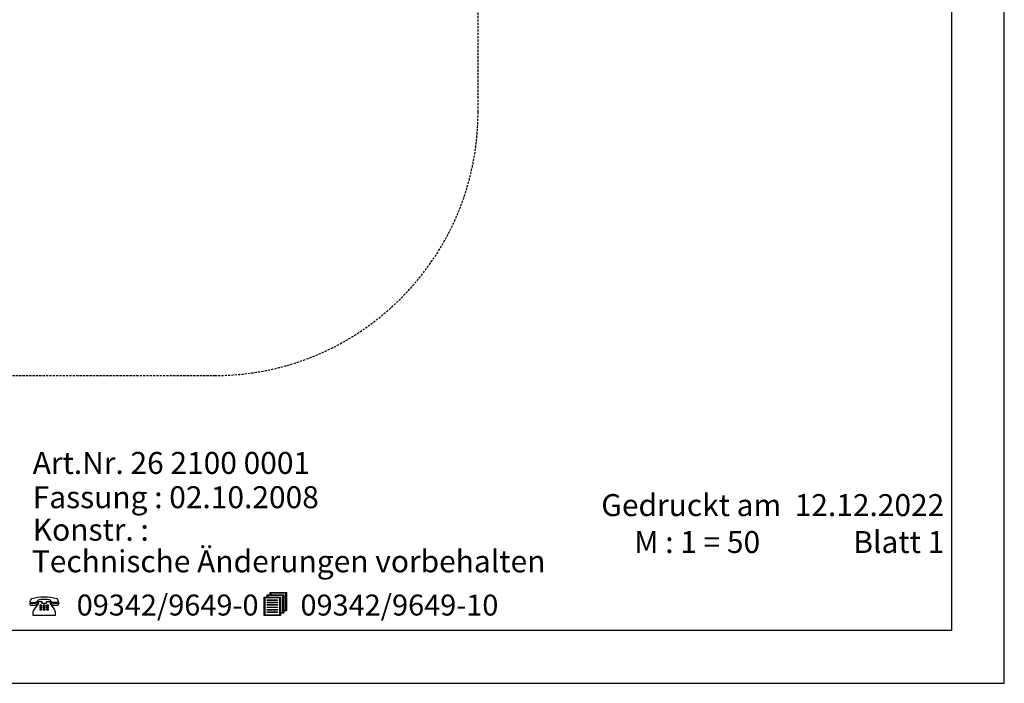
# Model space of a CAD drawing. Extents: x 0 to 14850, y 0 to 10500.
# Drawn here: x 9243 to 14850, y 0 to 3776 of the extents above; entities that cross this region are included whole.
import ezdxf

# ---------------------------------------------------------------- set-up
doc = ezdxf.new("R2010")
doc.units = 0
doc.linetypes.add('DASHED', pattern=[19.05, 12.7, -6.35])
doc.layers.add('DHPSTAB', color=5, linetype='Continuous')
doc.styles.add('ARIAL', font='arial.ttf')
doc.styles.add('ARIALB', font='txt')

msp = doc.modelspace()

# ---------------------------------------------------------------- linework, layer by layer
at = {"color": 7, "linetype": 'Continuous'}
for p, q in [((14850, 0), (14850, 10500)), ((0, 0), (14850, 0))]:
    msp.add_line(p, q, dxfattribs=at)
for points in [[(14550, 10200), (14550, 300), (322, 300), (322, 10200)], [(10746.1, 399.6), (10728.8, 399.6), (10728.8, 385.6), (10635, 385.6), (10635, 489.2), (10651.8, 489.2), (10651.8, 503.2), (10669.1, 503.2), (10669.1, 516.8), (10762.9, 516.8), (10762.9, 413.2), (10746.1, 413.2)], [(10673.3, 513.4), (10673.3, 503.2), (10746.1, 503.2), (10746.1, 416.6), (10758.7, 416.6), (10758.7, 513.4)], [(9453.7, 482.4), (9457.2, 477.1), (9459.9, 471.8), (9461.8, 466.5), (9463.3, 460.5), (9455.6, 459.3), (9448.4, 459), (9441.8, 459.3), (9435.3, 460.1), (9428.4, 462), (9421.5, 464.3), (9421.5, 465.8), (9420.8, 468.4), (9419.2, 470.7), (9416.2, 472.6), (9412, 474.1), (9406.6, 475.2), (9399.7, 476), (9392, 476.4), (9382.9, 476.7), (9373.7, 476.7), (9365.6, 476), (9358.7, 475.2), (9353, 474.1), (9348.8, 472.6), (9345.7, 470.7), (9343.8, 468.4), (9343, 465.8), (9343, 464.3), (9336.5, 461.6), (9330, 459.7), (9323.5, 458.6), (9317, 458.2), (9309.3, 458.6), (9301.6, 460.1), (9303.2, 465.8), (9305.1, 471.4), (9307.8, 477.1), (9311.2, 482.4), (9328.1, 486.6), (9345.3, 489.6), (9363.3, 491.1), (9382.1, 491.9), (9401.2, 491.1), (9419.6, 489.6), (9437.2, 486.6)], [(9343, 460.1), (9343, 457.8), (9342.6, 453.7), (9341.5, 450.6), (9339.6, 448), (9336.9, 445.7), (9333.4, 443.8), (9329.2, 442.7), (9323.9, 442.3), (9317.7, 441.9), (9313.5, 441.9), (9310.1, 442.7), (9307, 443.5), (9305.1, 444.6), (9303.6, 446.1), (9302.4, 448), (9302, 450.6), (9301.6, 454), (9301.6, 456.7), (9310.1, 455.2), (9317.3, 454.8), (9323.9, 455.2), (9330.4, 456.3), (9336.9, 457.8)], [(9369.4, 456.3), (9396.3, 456.3), (9396.3, 465.8), (9415.4, 465.8), (9415.4, 452.9), (9437.6, 423.4), (9441.5, 417.4), (9443, 415.1), (9443.8, 412.8), (9444.9, 407.9), (9445.3, 401.8), (9445.3, 385.6), (9319.6, 385.6), (9319.6, 401.8), (9320, 407.1), (9321.9, 412.4), (9324.6, 418.1), (9328.1, 423.8), (9350.3, 452.9), (9350.3, 465.8), (9369.4, 465.8)], [(9463.3, 457.1), (9463.3, 453.7), (9462.5, 448.4), (9461.4, 446.5), (9459.9, 445), (9457.9, 443.8), (9454.9, 443.1), (9451.4, 442.7), (9447.2, 442.7), (9441.1, 443.1), (9435.7, 443.5), (9431.5, 444.6), (9427.7, 446.5), (9425, 448.4), (9423.1, 451), (9421.9, 454), (9421.5, 457.5), (9421.5, 460.9), (9427.7, 458.6), (9434.2, 456.7), (9441.1, 455.9), (9448, 455.6), (9456, 455.9)], [(10724.6, 485.8), (10639.2, 485.8), (10639.2, 389), (10724.6, 389)], [(10651.8, 471.8), (10651.8, 475.2), (10711.6, 475.2), (10711.6, 471.8)], [(10651.8, 458.2), (10651.8, 461.6), (10711.6, 461.6), (10711.6, 458.2)], [(10656, 499.8), (10656, 489.2), (10728.8, 489.2), (10728.8, 403), (10741.9, 403), (10741.9, 499.8)], [(9358.3, 445), (9358.3, 439.7), (9369.4, 439.7), (9369.4, 445)], [(9358.3, 434.8), (9358.3, 429.5), (9369.4, 429.5), (9369.4, 434.8)], [(9358.3, 424.5), (9358.3, 418.5), (9369.4, 418.5), (9369.4, 424.5)], [(9377.1, 445), (9377.1, 439.7), (9387.1, 439.7), (9387.1, 445)], [(9377.1, 434.8), (9377.1, 429.5), (9387.1, 429.5), (9387.1, 434.8)], [(9377.1, 424.5), (9377.1, 418.5), (9387.1, 418.5), (9387.1, 424.5)], [(9394.7, 445), (9394.7, 439.7), (9406.2, 439.7), (9406.2, 445)], [(9394.7, 434.8), (9394.7, 429.5), (9406.2, 429.5), (9406.2, 434.8)], [(9394.7, 424.5), (9394.7, 418.5), (9406.2, 418.5), (9406.2, 424.5)], [(10651.8, 444.2), (10651.8, 447.6), (10711.6, 447.6), (10711.6, 444.2)], [(10651.8, 430.6), (10651.8, 434), (10711.6, 434), (10711.6, 430.6)], [(10651.8, 416.6), (10651.8, 420), (10711.6, 420), (10711.6, 416.6)], [(10651.8, 403), (10651.8, 406.4), (10711.6, 406.4), (10711.6, 403)]]:
    msp.add_lwpolyline(points, close=True, dxfattribs=at)
at = {"layer": 'DHPSTAB', "color": 5, "linetype": 'DASHED'}
for p, q in [((11853, 3251.4), (11853, 6891.4)), ((4973, 1751.4), (10353, 1751.4))]:
    msp.add_line(p, q, dxfattribs=at)
msp.add_arc((10353, 3251.4), 1500, 270.0001, 359.9999, dxfattribs=at)

# ---------------------------------------------------------------- texts
at = {"color": 7, "linetype": 'Continuous', "style": 'ARIAL'}
for s, p in [('M : 1 = 50', (12742.3, 741.5)), ('Technische Änderungen vorbehalten ', (9312.2, 631.7))]:
    msp.add_text(s, height=125, dxfattribs=at).set_placement(p)
at = {"color": 7, "linetype": 'Continuous', "style": 'ARIALB', "width": 1.012757}
for s, p in [('09342/9649-0', (9567.4, 385.6)), ('09342/9649-10', (10841.8, 385.6))]:
    msp.add_text(s, height=119.18, dxfattribs=at).set_placement(p)
at = {"color": 7, "linetype": 'Continuous', "char_height": 10000, "style": 'ARIAL'}
for s, insert, attachment_point in [('\\C7;\\H125;\\fArial|b0|i0;Art.Nr. \\H125;26 2100 0001', (9317.1, 1191.5), 7), ('\\C7;\\H125;\\fArial|b0|i0;Fassung : \\H125;02.10.2008', (9317.1, 996.5), 7), ('\\C7;\\H125;\\fArial|b0|i0;Gedruckt am  \\H125;12.12.2022', (14508.1, 951.5), 9), ('\\C7;\\H125;\\fArial|b0|i0;Konstr. : \\H125;', (9317.1, 811.5), 7), ('\\C7;\\H125;\\fArial|b0|i0;Blatt \\H125;1', (14508.1, 741.5), 9)]:
    msp.add_mtext(s, dxfattribs=dict(at, insert=insert, attachment_point=attachment_point))

doc.saveas('drawing.dxf')
